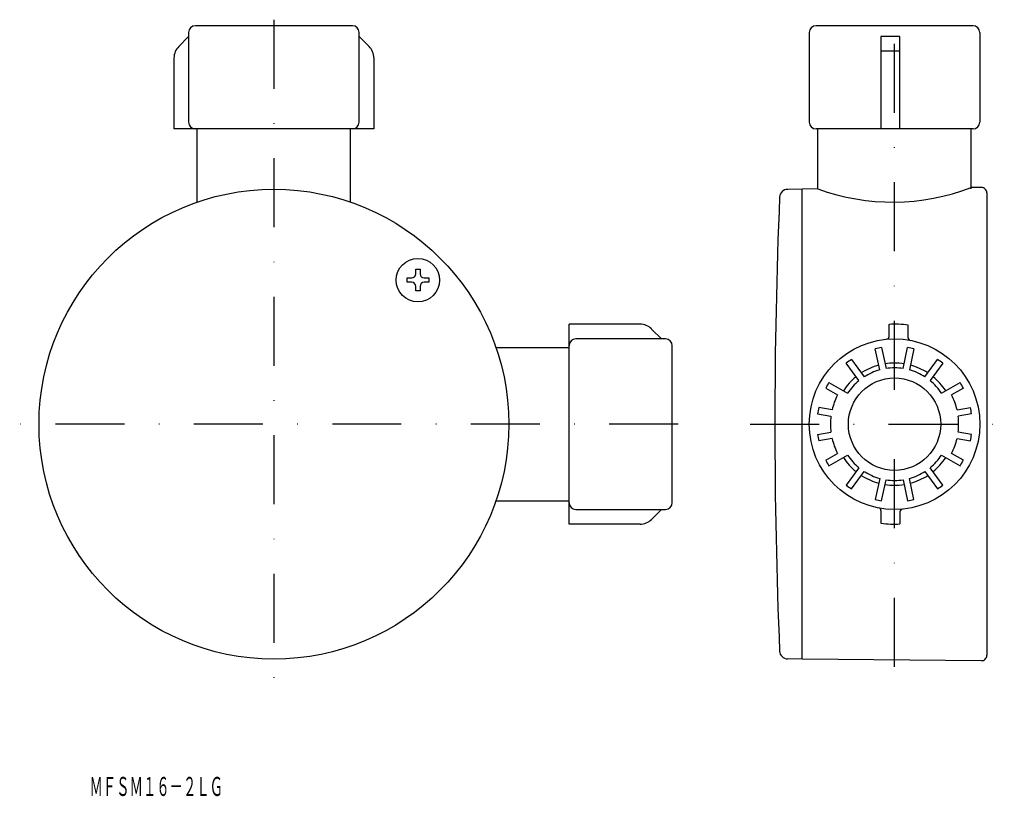
# Model space of a CAD drawing. Extents: x -72 to 109, y -92 to 51.
import ezdxf
from ezdxf.enums import TextEntityAlignment as Align

# ---------------------------------------------------------------- set-up
doc = ezdxf.new("R2010")
doc.units = 0
doc.linetypes.add('DASHDOT', pattern=[25.4, 12.7, -6.35, 0, -6.35])
doc.layers.add('1', color=7, linetype='CONTINUOUS')
doc.styles.add('MDRAFSTD', font='TXT', dxfattribs={"bigfont": 'BIGFONT'})

# ---------------------------------------------------------------- blocks, each defined once
blk = doc.blocks.new('S0', base_point=(1.42, 3.1))
at = {"layer": '1', "color": 7, "linetype": 'CONTINUOUS'}
for p, q in [((1.02, 5.1), (1.82, 5.1)), ((1.02, 4.25), (1.02, 5.1)), ((1.82, 5.1), (1.82, 4.25)), ((-0.58, 2.7), (-0.58, 3.5)), ((-0.58, 3.5), (0.27, 3.5)), ((0.27, 2.7), (-0.58, 2.7)), ((1.02, 1.1), (1.02, 1.95)), ((1.82, 1.95), (1.82, 1.1)), ((2.57, 3.5), (3.42, 3.5)), ((3.42, 2.7), (2.57, 2.7)), ((3.42, 3.5), (3.42, 2.7)), ((1.82, 1.1), (1.02, 1.1))]:
    blk.add_line(p, q, dxfattribs=at)
blk.add_circle((1.42, 3.1), 4, dxfattribs=at)
for centre, start, end in [((0.27, 4.25), 270, 0), ((2.57, 4.25), 180, 270), ((0.27, 1.95), 0, 90), ((2.57, 1.95), 90, 180)]:
    blk.add_arc(centre, 0.75, start, end, dxfattribs=at)

msp = doc.modelspace()

# ---------------------------------------------------------------- linework, layer by layer
at = {"layer": '1', "color": 7, "linetype": 'DASHDOT'}
for p, q in [((-25.1, 51.04), (-25.1, -72.62)), ((89.18, -68.08), (89.18, 51.04)), ((49.36, -23.42), (-71.91, -23.42)), ((62.58, -23.42), (109.39, -23.42))]:
    msp.add_line(p, q, dxfattribs=at)
at = {"layer": '1', "color": 7, "linetype": 'CONTINUOUS'}
for p, q in [((-10.65, 49.93), (-39.55, 49.93)), ((103.63, 49.93), (74.73, 49.93)), ((-42.62, 46.11), (-40.8, 47.93)), ((-40.8, 48.68), (-40.8, 32.18)), ((-9.4, 32.18), (-9.4, 48.68)), ((-7.57, 46.11), (-9.4, 47.93)), ((73.48, 48.68), (73.48, 32.18)), ((90.18, 47.93), (86.68, 47.93)), ((86.68, 47.93), (86.68, 30.93)), ((90.18, 30.93), (90.18, 47.93)), ((104.88, 48.68), (104.88, 32.18)), ((-43.5, 43.99), (-43.5, 30.93)), ((-6.7, 43.99), (-6.7, 30.93)), ((90.18, 45.23), (86.68, 45.23)), ((-6.7, 30.93), (-43.5, 30.93)), ((-39.2, 17.47), (-39.2, 30.93)), ((-11, 17.47), (-11, 30.93)), ((103.63, 30.93), (74.73, 30.93)), ((75.08, 19.88), (75.08, 30.93)), ((103.28, 19.88), (103.28, 30.93)), ((105.17, 20.14), (103.28, 20.12)), ((72.18, 19.83), (69.5, 19.81)), ((75.08, 19.88), (72.18, 19.85)), ((72.18, -66.69), (72.18, 19.85)), ((106.18, 19.14), (106.18, -65.97)), ((29.25, -41.82), (29.25, -5.02)), ((42.31, -5.02), (29.25, -5.02)), ((88.18, -7.29), (88.18, -5.04)), ((91.68, -7.5), (91.68, -5.19)), ((44.43, -5.9), (46.25, -7.72)), ((47, -7.72), (30.5, -7.72)), ((48.25, -37.87), (48.25, -8.97)), ((15.79, -9.32), (29.25, -9.32)), ((86.45, -13.43), (85.62, -9.57)), ((86.8, -9.32), (87.62, -13.19)), ((90.74, -13.19), (91.56, -9.32)), ((92.74, -9.57), (91.92, -13.43)), ((82.62, -15.41), (80.3, -12.21)), ((81.27, -11.51), (83.59, -14.7)), ((94.77, -14.7), (97.09, -11.51)), ((98.06, -12.21), (95.74, -15.41)), ((77.11, -15.75), (80.53, -17.73)), ((97.83, -17.73), (101.25, -15.75)), ((76.51, -16.79), (78.68, -18.04)), ((101.85, -16.79), (99.69, -18.04)), ((75.01, -21.53), (77.47, -21.96)), ((77.68, -20.78), (75.22, -20.35)), ((100.68, -20.78), (103.15, -20.35)), ((103.36, -21.53), (100.89, -21.96)), ((75.01, -25.31), (77.47, -24.87)), ((103.36, -25.31), (100.89, -24.87)), ((77.68, -26.05), (75.22, -26.49)), ((100.68, -26.05), (103.15, -26.49)), ((76.51, -30.04), (78.68, -28.79)), ((101.85, -30.04), (99.69, -28.79)), ((77.11, -31.08), (80.53, -29.1)), ((97.83, -29.1), (101.25, -31.08)), ((82.62, -31.43), (80.3, -34.62)), ((81.27, -35.33), (83.59, -32.13)), ((94.77, -32.13), (97.09, -35.33)), ((98.06, -34.62), (95.74, -31.43)), ((86.45, -33.4), (85.62, -37.27)), ((86.8, -37.52), (87.62, -33.65)), ((90.74, -33.65), (91.56, -37.52)), ((92.74, -37.27), (91.92, -33.4)), ((15.79, -37.52), (29.25, -37.52)), ((30.5, -39.12), (47, -39.12)), ((44.43, -40.94), (46.25, -39.12)), ((86.68, -39.34), (86.68, -41.65)), ((90.18, -39.55), (90.18, -41.79)), ((42.31, -41.82), (29.25, -41.82)), ((72.18, -66.67), (69.5, -66.64)), ((105.17, -66.97), (72.18, -66.69))]:
    msp.add_line(p, q, dxfattribs=at)
for centre, radius in [((-25.1, -23.42), 43.25), ((89.18, -23.42), 15.7), ((89.18, -23.42), 8.5)]:
    msp.add_circle(centre, radius, dxfattribs=at)
for centre, radius, start, end in [((-39.55, 48.68), 1.25, 90, 180), ((-10.65, 48.68), 1.25, 0, 90), ((74.73, 48.68), 1.25, 90, 180), ((103.63, 48.68), 1.25, 0, 90), ((-40.5, 43.99), 3, 135, 180), ((-9.7, 43.99), 3, 0, 45), ((-39.55, 32.18), 1.25, 180, 270), ((-10.65, 32.18), 1.25, 270, 0), ((74.73, 32.18), 1.25, 180, 270), ((103.63, 32.18), 1.25, 270, 0), ((88.85, 58.05), 40.58, 250.1667, 290.8333), ((105.18, 19.14), 1, 0, 90.5), ((1067.14, -23.42), 1000, 177.60498, 179.99991), ((69.51, 18.31), 1.5, 90.5, 177.605), ((42.31, -8.02), 3, 45, 90), ((89.18, -23.42), 18.4, 82.1911, 93.1154), ((30.5, -8.97), 1.25, 90, 180), ((47, -8.97), 1.25, 0, 90), ((87.68, -7.29), 0.5, 275.3128, 0), ((92.18, -7.5), 0.5, 180, 259.3281), ((89.18, -23.42), 14.3, 99.5953, 104.4047), ((89.18, -23.42), 14.3, 75.5953, 80.4047), ((89.18, -23.42), 14.3, 123.5953, 128.4047), ((89.18, -23.42), 11.25, 105.0572, 122.9428), ((89.18, -23.42), 11.25, 81.0572, 98.9428), ((89.18, -23.42), 11.25, 57.0572, 74.9428), ((89.18, -23.42), 14.3, 51.5953, 56.4047), ((89.18, -23.42), 10.35, 105.3234, 122.6766), ((89.18, -23.42), 10.35, 81.3234, 98.6766), ((89.18, -23.42), 10.35, 57.3234, 74.6766), ((89.18, -23.42), 14.3, 147.5953, 152.4047), ((89.18, -23.42), 11.25, 129.0572, 146.9428), ((89.18, -23.42), 10.35, 129.3234, 146.6766), ((89.18, -23.42), 10.35, 33.3234, 50.6766), ((89.18, -23.42), 11.25, 33.0572, 50.9428), ((89.18, -23.42), 14.3, 27.5953, 32.4047), ((89.18, -23.42), 11.8, 152.9146, 167.0854), ((89.18, -23.42), 11.8, 12.9146, 27.0854), ((89.18, -23.42), 14.3, 167.5953, 172.4047), ((89.18, -23.42), 14.3, 7.5953, 12.4047), ((1067.14, -23.42), 1000, 180.00009, 182.39502), ((89.18, -23.42), 11.8, 172.9146, 187.0854), ((89.18, -23.42), 11.8, 352.9146, 7.0854), ((89.18, -23.42), 14.3, 187.5953, 192.4047), ((89.18, -23.42), 14.3, 347.5953, 352.4047), ((89.18, -23.42), 11.8, 192.9146, 207.0854), ((89.18, -23.42), 11.8, 332.9146, 347.0854), ((89.18, -23.42), 14.3, 207.5953, 212.4047), ((89.18, -23.42), 11.25, 213.0572, 230.9428), ((89.18, -23.42), 10.35, 213.3234, 230.6766), ((89.18, -23.42), 10.35, 309.3234, 326.6766), ((89.18, -23.42), 11.25, 309.0572, 326.9428), ((89.18, -23.42), 14.3, 327.5953, 332.4047), ((89.18, -23.42), 10.35, 237.3234, 254.6766), ((89.18, -23.42), 10.35, 285.3234, 302.6766), ((89.18, -23.42), 11.25, 237.0572, 254.9428), ((89.18, -23.42), 10.35, 261.3234, 278.6766), ((89.18, -23.42), 11.25, 285.0572, 302.9428), ((89.18, -23.42), 14.3, 231.5953, 236.4047), ((89.18, -23.42), 11.25, 261.0572, 278.9428), ((89.18, -23.42), 14.3, 303.5953, 308.4047), ((30.5, -37.87), 1.25, 180, 270), ((47, -37.87), 1.25, 270, 0), ((89.18, -23.42), 14.3, 255.5953, 260.4047), ((89.18, -23.42), 14.3, 279.5953, 284.4047), ((86.18, -39.34), 0.5, 0, 79.3281), ((90.68, -39.55), 0.5, 95.3128, 180), ((42.31, -38.82), 3, 270, 315), ((89.18, -23.42), 18.4, 262.1911, 273.1154), ((69.51, -65.14), 1.5, 182.395, 269.5), ((105.18, -65.97), 1, 269.5, 0)]:
    msp.add_arc(centre, radius, start, end, dxfattribs=at)

# ---------------------------------------------------------------- block references
msp.add_blockref('S0', (1.42, 3.1), dxfattribs=at)

# ---------------------------------------------------------------- texts
at = {"layer": '1', "color": 7, "linetype": 'CONTINUOUS', "style": 'MDRAFSTD', "oblique": 15, "width": 0.60959}
msp.add_text('ＭＦＳＭ１６－２ＬＧ', height=3.5, dxfattribs=at).set_placement((-59.06, -91.86), (-34.46, -91.86), align=Align.FIT)

doc.saveas('drawing.dxf')
